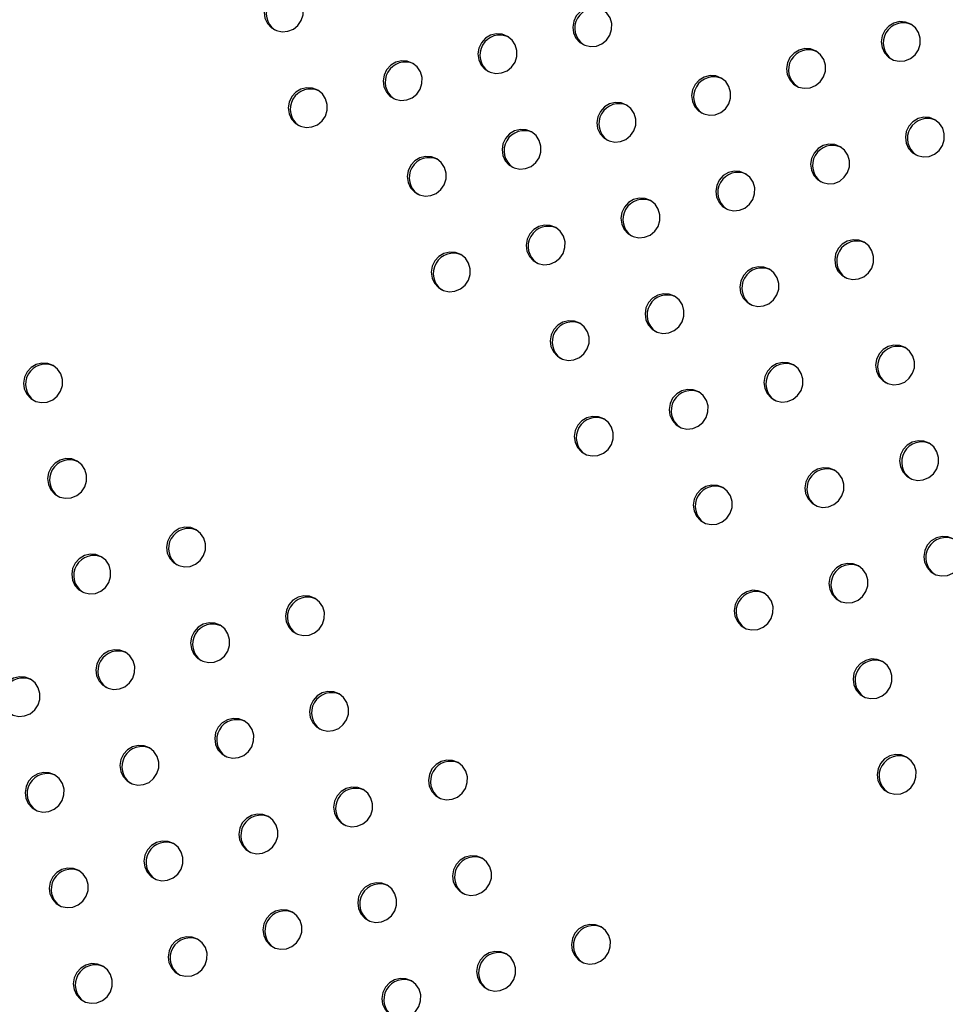
# Model space of a CAD drawing. Units: millimetres. Extents: x 4698.8 to 4713.3, y 7770.7 to 7786.5.
# Drawn here: x 4704.3 to 4704.5, y 7775.3 to 7775.5 of the extents above; entities that cross this region are included whole.
import ezdxf

# ---------------------------------------------------------------- set-up
doc = ezdxf.new("R2010")
doc.units = ezdxf.units.MM

msp = doc.modelspace()

# ---------------------------------------------------------------- linework, layer by layer
at = {"color": 7, "linetype": 'Continuous', "lineweight": 25, "flags": 128}
for points in [[(4704.37892, 7775.54496), (4704.37784, 7775.54538), (4704.37667, 7775.54545), (4704.37553, 7775.54517), (4704.37452, 7775.54457), (4704.37371, 7775.54369), (4704.37319, 7775.54262), (4704.373, 7775.54144), (4704.37316, 7775.54028), (4704.37366, 7775.53922), (4704.37444, 7775.53836), (4704.37544, 7775.53778), (4704.37657, 7775.53753), (4704.37774, 7775.53764), (4704.37883, 7775.53808), (4704.37975, 7775.53883), (4704.38042, 7775.53982), (4704.38078, 7775.54095), (4704.38079, 7775.54214), (4704.38046, 7775.54326), (4704.37982, 7775.54423), (4704.37892, 7775.54496)], [(4704.44059, 7775.54202), (4704.43951, 7775.54244), (4704.43835, 7775.54251), (4704.43721, 7775.54223), (4704.4362, 7775.54163), (4704.43539, 7775.54075), (4704.43487, 7775.53968), (4704.43468, 7775.5385), (4704.43484, 7775.53734), (4704.43533, 7775.53628), (4704.43611, 7775.53542), (4704.43712, 7775.53484), (4704.43825, 7775.53459), (4704.43941, 7775.5347), (4704.4405, 7775.53514), (4704.44143, 7775.53589), (4704.44209, 7775.53688), (4704.44245, 7775.53801), (4704.44247, 7775.5392), (4704.44214, 7775.54032), (4704.4415, 7775.54129), (4704.44059, 7775.54202)], [(4704.50227, 7775.53908), (4704.50119, 7775.5395), (4704.50003, 7775.53957), (4704.49889, 7775.53929), (4704.49787, 7775.53869), (4704.49707, 7775.53781), (4704.49655, 7775.53674), (4704.49636, 7775.53556), (4704.49652, 7775.5344), (4704.49701, 7775.53334), (4704.49779, 7775.53248), (4704.49879, 7775.5319), (4704.49993, 7775.53165), (4704.50109, 7775.53176), (4704.50218, 7775.5322), (4704.5031, 7775.53295), (4704.50377, 7775.53394), (4704.50413, 7775.53508), (4704.50415, 7775.53626), (4704.50382, 7775.53739), (4704.50317, 7775.53835), (4704.50227, 7775.53908)], [(4704.42164, 7775.53663), (4704.42056, 7775.53705), (4704.4194, 7775.53712), (4704.41826, 7775.53684), (4704.41724, 7775.53624), (4704.41644, 7775.53536), (4704.41592, 7775.53429), (4704.41573, 7775.53311), (4704.41589, 7775.53195), (4704.41638, 7775.53089), (4704.41716, 7775.53003), (4704.41816, 7775.52945), (4704.4193, 7775.5292), (4704.42046, 7775.52931), (4704.42155, 7775.52975), (4704.42247, 7775.5305), (4704.42314, 7775.53149), (4704.4235, 7775.53263), (4704.42351, 7775.53381), (4704.42319, 7775.53494), (4704.42254, 7775.5359), (4704.42164, 7775.53663)], [(4704.48332, 7775.53369), (4704.48224, 7775.53411), (4704.48108, 7775.53418), (4704.47994, 7775.5339), (4704.47892, 7775.5333), (4704.47811, 7775.53242), (4704.47759, 7775.53135), (4704.47741, 7775.53018), (4704.47756, 7775.52901), (4704.47806, 7775.52795), (4704.47884, 7775.52709), (4704.47984, 7775.52651), (4704.48097, 7775.52626), (4704.48214, 7775.52637), (4704.48323, 7775.52681), (4704.48415, 7775.52756), (4704.48482, 7775.52855), (4704.48518, 7775.52969), (4704.48519, 7775.53087), (4704.48486, 7775.532), (4704.48422, 7775.53297), (4704.48332, 7775.53369)], [(4704.40269, 7775.53124), (4704.40161, 7775.53166), (4704.40044, 7775.53173), (4704.3993, 7775.53145), (4704.39829, 7775.53085), (4704.39748, 7775.52997), (4704.39696, 7775.5289), (4704.39677, 7775.52773), (4704.39693, 7775.52656), (4704.39743, 7775.5255), (4704.39821, 7775.52464), (4704.39921, 7775.52406), (4704.40034, 7775.52381), (4704.40151, 7775.52392), (4704.4026, 7775.52436), (4704.40352, 7775.52511), (4704.40419, 7775.5261), (4704.40454, 7775.52724), (4704.40456, 7775.52842), (4704.40423, 7775.52955), (4704.40359, 7775.53052), (4704.40269, 7775.53124)], [(4704.46436, 7775.5283), (4704.46328, 7775.52872), (4704.46212, 7775.52879), (4704.46098, 7775.52851), (4704.45996, 7775.52791), (4704.45916, 7775.52703), (4704.45864, 7775.52596), (4704.45845, 7775.52479), (4704.45861, 7775.52362), (4704.4591, 7775.52256), (4704.45988, 7775.5217), (4704.46089, 7775.52112), (4704.46202, 7775.52087), (4704.46318, 7775.52098), (4704.46427, 7775.52142), (4704.46519, 7775.52217), (4704.46586, 7775.52316), (4704.46622, 7775.5243), (4704.46624, 7775.52548), (4704.46591, 7775.52661), (4704.46526, 7775.52758), (4704.46436, 7775.5283)], [(4704.38373, 7775.52585), (4704.38265, 7775.52627), (4704.38149, 7775.52634), (4704.38035, 7775.52606), (4704.37933, 7775.52546), (4704.37853, 7775.52458), (4704.37801, 7775.52351), (4704.37782, 7775.52234), (4704.37798, 7775.52117), (4704.37847, 7775.52011), (4704.37925, 7775.51925), (4704.38025, 7775.51867), (4704.38139, 7775.51842), (4704.38255, 7775.51853), (4704.38364, 7775.51897), (4704.38456, 7775.51972), (4704.38523, 7775.52071), (4704.38559, 7775.52185), (4704.38561, 7775.52303), (4704.38528, 7775.52416), (4704.38463, 7775.52513), (4704.38373, 7775.52585)], [(4704.44541, 7775.52291), (4704.44433, 7775.52333), (4704.44317, 7775.5234), (4704.44203, 7775.52313), (4704.44101, 7775.52252), (4704.44021, 7775.52164), (4704.43969, 7775.52057), (4704.4395, 7775.5194), (4704.43966, 7775.51823), (4704.44015, 7775.51717), (4704.44093, 7775.51631), (4704.44193, 7775.51573), (4704.44307, 7775.51548), (4704.44423, 7775.51559), (4704.44532, 7775.51604), (4704.44624, 7775.51679), (4704.44691, 7775.51777), (4704.44727, 7775.51891), (4704.44728, 7775.52009), (4704.44695, 7775.52122), (4704.44631, 7775.52219), (4704.44541, 7775.52291)], [(4704.50709, 7775.51997), (4704.50601, 7775.52039), (4704.50485, 7775.52046), (4704.50371, 7775.52019), (4704.50269, 7775.51958), (4704.50188, 7775.5187), (4704.50136, 7775.51763), (4704.50118, 7775.51646), (4704.50133, 7775.51529), (4704.50183, 7775.51423), (4704.50261, 7775.51337), (4704.50361, 7775.51279), (4704.50474, 7775.51255), (4704.50591, 7775.51265), (4704.507, 7775.5131), (4704.50792, 7775.51385), (4704.50859, 7775.51483), (4704.50895, 7775.51597), (4704.50896, 7775.51715), (4704.50863, 7775.51828), (4704.50799, 7775.51925), (4704.50709, 7775.51997)], [(4704.42645, 7775.51752), (4704.42538, 7775.51794), (4704.42421, 7775.51801), (4704.42307, 7775.51774), (4704.42206, 7775.51713), (4704.42125, 7775.51625), (4704.42073, 7775.51518), (4704.42054, 7775.51401), (4704.4207, 7775.51284), (4704.42119, 7775.51178), (4704.42198, 7775.51092), (4704.42298, 7775.51034), (4704.42411, 7775.5101), (4704.42527, 7775.5102), (4704.42637, 7775.51065), (4704.42729, 7775.5114), (4704.42796, 7775.51238), (4704.42831, 7775.51352), (4704.42833, 7775.5147), (4704.428, 7775.51583), (4704.42736, 7775.5168), (4704.42645, 7775.51752)], [(4704.48813, 7775.51458), (4704.48705, 7775.515), (4704.48589, 7775.51507), (4704.48475, 7775.5148), (4704.48373, 7775.51419), (4704.48293, 7775.51331), (4704.48241, 7775.51224), (4704.48222, 7775.51107), (4704.48238, 7775.5099), (4704.48287, 7775.50884), (4704.48365, 7775.50798), (4704.48466, 7775.5074), (4704.48579, 7775.50716), (4704.48695, 7775.50726), (4704.48804, 7775.50771), (4704.48896, 7775.50846), (4704.48963, 7775.50944), (4704.48999, 7775.51058), (4704.49001, 7775.51176), (4704.48968, 7775.51289), (4704.48903, 7775.51386), (4704.48813, 7775.51458)], [(4704.4075, 7775.51213), (4704.40642, 7775.51255), (4704.40526, 7775.51262), (4704.40412, 7775.51235), (4704.4031, 7775.51174), (4704.4023, 7775.51086), (4704.40178, 7775.50979), (4704.40159, 7775.50862), (4704.40175, 7775.50745), (4704.40224, 7775.50639), (4704.40302, 7775.50553), (4704.40402, 7775.50495), (4704.40516, 7775.50471), (4704.40632, 7775.50481), (4704.40741, 7775.50526), (4704.40833, 7775.50601), (4704.409, 7775.50699), (4704.40936, 7775.50813), (4704.40938, 7775.50931), (4704.40905, 7775.51044), (4704.4084, 7775.51141), (4704.4075, 7775.51213)], [(4704.46918, 7775.50919), (4704.4681, 7775.50961), (4704.46694, 7775.50969), (4704.4658, 7775.50941), (4704.46478, 7775.5088), (4704.46398, 7775.50792), (4704.46346, 7775.50685), (4704.46327, 7775.50568), (4704.46343, 7775.50451), (4704.46392, 7775.50345), (4704.4647, 7775.50259), (4704.4657, 7775.50202), (4704.46683, 7775.50177), (4704.468, 7775.50187), (4704.46909, 7775.50232), (4704.47001, 7775.50307), (4704.47068, 7775.50405), (4704.47104, 7775.50519), (4704.47105, 7775.50637), (4704.47072, 7775.5075), (4704.47008, 7775.50847), (4704.46918, 7775.50919)], [(4704.45022, 7775.5038), (4704.44914, 7775.50422), (4704.44798, 7775.5043), (4704.44684, 7775.50402), (4704.44583, 7775.50341), (4704.44502, 7775.50253), (4704.4445, 7775.50146), (4704.44431, 7775.50029), (4704.44447, 7775.49912), (4704.44496, 7775.49806), (4704.44575, 7775.4972), (4704.44675, 7775.49663), (4704.44788, 7775.49638), (4704.44904, 7775.49648), (4704.45014, 7775.49693), (4704.45106, 7775.49768), (4704.45173, 7775.49866), (4704.45208, 7775.4998), (4704.4521, 7775.50098), (4704.45177, 7775.50211), (4704.45113, 7775.50308), (4704.45022, 7775.5038)], [(4704.43127, 7775.49842), (4704.43019, 7775.49883), (4704.42903, 7775.49891), (4704.42789, 7775.49863), (4704.42687, 7775.49802), (4704.42607, 7775.49714), (4704.42555, 7775.49607), (4704.42536, 7775.4949), (4704.42552, 7775.49373), (4704.42601, 7775.49267), (4704.42679, 7775.49181), (4704.42779, 7775.49124), (4704.42893, 7775.49099), (4704.43009, 7775.49109), (4704.43118, 7775.49154), (4704.4321, 7775.49229), (4704.43277, 7775.49327), (4704.43313, 7775.49441), (4704.43315, 7775.49559), (4704.43282, 7775.49672), (4704.43217, 7775.49769), (4704.43127, 7775.49842)], [(4704.49295, 7775.49548), (4704.49187, 7775.49589), (4704.49071, 7775.49597), (4704.48957, 7775.49569), (4704.48855, 7775.49508), (4704.48775, 7775.49421), (4704.48723, 7775.49313), (4704.48704, 7775.49196), (4704.4872, 7775.49079), (4704.48769, 7775.48973), (4704.48847, 7775.48888), (4704.48947, 7775.4883), (4704.4906, 7775.48805), (4704.49177, 7775.48815), (4704.49286, 7775.4886), (4704.49378, 7775.48935), (4704.49445, 7775.49034), (4704.49481, 7775.49147), (4704.49482, 7775.49265), (4704.49449, 7775.49378), (4704.49385, 7775.49475), (4704.49295, 7775.49548)], [(4704.41232, 7775.49303), (4704.41124, 7775.49344), (4704.41008, 7775.49352), (4704.40894, 7775.49324), (4704.40792, 7775.49263), (4704.40711, 7775.49176), (4704.40659, 7775.49068), (4704.40641, 7775.48951), (4704.40656, 7775.48834), (4704.40706, 7775.48728), (4704.40784, 7775.48643), (4704.40884, 7775.48585), (4704.40997, 7775.4856), (4704.41114, 7775.4857), (4704.41223, 7775.48615), (4704.41315, 7775.4869), (4704.41382, 7775.48789), (4704.41418, 7775.48902), (4704.41419, 7775.4902), (4704.41386, 7775.49133), (4704.41322, 7775.4923), (4704.41232, 7775.49303)], [(4704.47399, 7775.49009), (4704.47291, 7775.4905), (4704.47175, 7775.49058), (4704.47061, 7775.4903), (4704.4696, 7775.48969), (4704.46879, 7775.48882), (4704.46827, 7775.48774), (4704.46808, 7775.48657), (4704.46824, 7775.4854), (4704.46873, 7775.48434), (4704.46952, 7775.48349), (4704.47052, 7775.48291), (4704.47165, 7775.48266), (4704.47281, 7775.48276), (4704.4739, 7775.48321), (4704.47483, 7775.48396), (4704.4755, 7775.48495), (4704.47585, 7775.48608), (4704.47587, 7775.48726), (4704.47554, 7775.48839), (4704.4749, 7775.48936), (4704.47399, 7775.49009)], [(4704.45504, 7775.4847), (4704.45396, 7775.48511), (4704.4528, 7775.48519), (4704.45166, 7775.48491), (4704.45064, 7775.4843), (4704.44984, 7775.48343), (4704.44932, 7775.48235), (4704.44913, 7775.48118), (4704.44929, 7775.48001), (4704.44978, 7775.47895), (4704.45056, 7775.4781), (4704.45156, 7775.47752), (4704.4527, 7775.47727), (4704.45386, 7775.47737), (4704.45495, 7775.47782), (4704.45587, 7775.47857), (4704.45654, 7775.47956), (4704.4569, 7775.48069), (4704.45691, 7775.48188), (4704.45659, 7775.483), (4704.45594, 7775.48397), (4704.45504, 7775.4847)], [(4704.43609, 7775.47931), (4704.43501, 7775.47973), (4704.43384, 7775.4798), (4704.43271, 7775.47952), (4704.43169, 7775.47892), (4704.43088, 7775.47804), (4704.43036, 7775.47696), (4704.43018, 7775.47579), (4704.43033, 7775.47462), (4704.43083, 7775.47356), (4704.43161, 7775.47271), (4704.43261, 7775.47213), (4704.43374, 7775.47188), (4704.43491, 7775.47198), (4704.436, 7775.47243), (4704.43692, 7775.47318), (4704.43759, 7775.47417), (4704.43795, 7775.4753), (4704.43796, 7775.47649), (4704.43763, 7775.47761), (4704.43699, 7775.47858), (4704.43609, 7775.47931)], [(4704.50112, 7775.47443), (4704.50005, 7775.47485), (4704.49888, 7775.47492), (4704.49774, 7775.47464), (4704.49673, 7775.47404), (4704.49592, 7775.47316), (4704.4954, 7775.47208), (4704.49521, 7775.47091), (4704.49537, 7775.46974), (4704.49586, 7775.46868), (4704.49665, 7775.46783), (4704.49765, 7775.46725), (4704.49878, 7775.467), (4704.49994, 7775.4671), (4704.50104, 7775.46755), (4704.50196, 7775.4683), (4704.50263, 7775.46929), (4704.50298, 7775.47042), (4704.503, 7775.47161), (4704.50267, 7775.47273), (4704.50203, 7775.4737), (4704.50112, 7775.47443)], [(4704.33081, 7775.47086), (4704.32973, 7775.47128), (4704.32856, 7775.47135), (4704.32742, 7775.47107), (4704.32641, 7775.47047), (4704.3256, 7775.46959), (4704.32508, 7775.46852), (4704.32489, 7775.46735), (4704.32505, 7775.46618), (4704.32555, 7775.46512), (4704.32633, 7775.46426), (4704.32733, 7775.46368), (4704.32846, 7775.46343), (4704.32963, 7775.46354), (4704.33072, 7775.46398), (4704.33164, 7775.46473), (4704.33231, 7775.46572), (4704.33267, 7775.46686), (4704.33268, 7775.46804), (4704.33235, 7775.46917), (4704.33171, 7775.47014), (4704.33081, 7775.47086)], [(4704.47881, 7775.47098), (4704.47773, 7775.4714), (4704.47657, 7775.47147), (4704.47543, 7775.47119), (4704.47441, 7775.47059), (4704.47361, 7775.46971), (4704.47309, 7775.46864), (4704.4729, 7775.46746), (4704.47306, 7775.4663), (4704.47355, 7775.46524), (4704.47433, 7775.46438), (4704.47533, 7775.4638), (4704.47647, 7775.46355), (4704.47763, 7775.46366), (4704.47872, 7775.4641), (4704.47964, 7775.46485), (4704.48031, 7775.46584), (4704.48067, 7775.46697), (4704.48068, 7775.46816), (4704.48036, 7775.46928), (4704.47971, 7775.47025), (4704.47881, 7775.47098)], [(4704.45986, 7775.46559), (4704.45878, 7775.46601), (4704.45761, 7775.46608), (4704.45647, 7775.4658), (4704.45546, 7775.4652), (4704.45465, 7775.46432), (4704.45413, 7775.46325), (4704.45394, 7775.46207), (4704.4541, 7775.46091), (4704.4546, 7775.45985), (4704.45538, 7775.45899), (4704.45638, 7775.45841), (4704.45751, 7775.45816), (4704.45868, 7775.45827), (4704.45977, 7775.45871), (4704.46069, 7775.45946), (4704.46136, 7775.46045), (4704.46171, 7775.46158), (4704.46173, 7775.46277), (4704.4614, 7775.46389), (4704.46076, 7775.46486), (4704.45986, 7775.46559)], [(4704.4409, 7775.4602), (4704.43982, 7775.46062), (4704.43866, 7775.46069), (4704.43752, 7775.46041), (4704.4365, 7775.45981), (4704.4357, 7775.45893), (4704.43518, 7775.45786), (4704.43499, 7775.45668), (4704.43515, 7775.45552), (4704.43564, 7775.45446), (4704.43642, 7775.4536), (4704.43742, 7775.45302), (4704.43856, 7775.45277), (4704.43972, 7775.45288), (4704.44081, 7775.45332), (4704.44173, 7775.45407), (4704.4424, 7775.45506), (4704.44276, 7775.45619), (4704.44278, 7775.45738), (4704.44245, 7775.4585), (4704.4418, 7775.45947), (4704.4409, 7775.4602)], [(4704.50594, 7775.45532), (4704.50486, 7775.45574), (4704.5037, 7775.45581), (4704.50256, 7775.45553), (4704.50154, 7775.45493), (4704.50074, 7775.45405), (4704.50022, 7775.45298), (4704.50003, 7775.4518), (4704.50019, 7775.45064), (4704.50068, 7775.44958), (4704.50146, 7775.44872), (4704.50246, 7775.44814), (4704.5036, 7775.44789), (4704.50476, 7775.448), (4704.50585, 7775.44844), (4704.50677, 7775.44919), (4704.50744, 7775.45018), (4704.5078, 7775.45132), (4704.50782, 7775.4525), (4704.50749, 7775.45363), (4704.50684, 7775.45459), (4704.50594, 7775.45532)], [(4704.33562, 7775.45175), (4704.33454, 7775.45217), (4704.33338, 7775.45224), (4704.33224, 7775.45197), (4704.33122, 7775.45136), (4704.33042, 7775.45048), (4704.3299, 7775.44941), (4704.32971, 7775.44824), (4704.32987, 7775.44707), (4704.33036, 7775.44601), (4704.33114, 7775.44515), (4704.33214, 7775.44457), (4704.33328, 7775.44433), (4704.33444, 7775.44443), (4704.33553, 7775.44488), (4704.33645, 7775.44563), (4704.33712, 7775.44661), (4704.33748, 7775.44775), (4704.3375, 7775.44893), (4704.33717, 7775.45006), (4704.33652, 7775.45103), (4704.33562, 7775.45175)], [(4704.48699, 7775.44993), (4704.48591, 7775.45035), (4704.48475, 7775.45042), (4704.48361, 7775.45014), (4704.48259, 7775.44954), (4704.48178, 7775.44866), (4704.48126, 7775.44759), (4704.48108, 7775.44642), (4704.48123, 7775.44525), (4704.48173, 7775.44419), (4704.48251, 7775.44333), (4704.48351, 7775.44275), (4704.48464, 7775.4425), (4704.48581, 7775.44261), (4704.4869, 7775.44305), (4704.48782, 7775.4438), (4704.48849, 7775.44479), (4704.48885, 7775.44593), (4704.48886, 7775.44711), (4704.48853, 7775.44824), (4704.48789, 7775.44921), (4704.48699, 7775.44993)], [(4704.46467, 7775.44648), (4704.46359, 7775.4469), (4704.46243, 7775.44697), (4704.46129, 7775.44669), (4704.46027, 7775.44609), (4704.45947, 7775.44521), (4704.45895, 7775.44414), (4704.45876, 7775.44297), (4704.45892, 7775.4418), (4704.45941, 7775.44074), (4704.46019, 7775.43988), (4704.46119, 7775.4393), (4704.46233, 7775.43905), (4704.46349, 7775.43916), (4704.46458, 7775.4396), (4704.4655, 7775.44035), (4704.46617, 7775.44134), (4704.46653, 7775.44248), (4704.46655, 7775.44366), (4704.46622, 7775.44479), (4704.46557, 7775.44576), (4704.46467, 7775.44648)], [(4704.35939, 7775.43804), (4704.35831, 7775.43845), (4704.35715, 7775.43853), (4704.35601, 7775.43825), (4704.35499, 7775.43764), (4704.35419, 7775.43677), (4704.35367, 7775.43569), (4704.35348, 7775.43452), (4704.35364, 7775.43335), (4704.35413, 7775.43229), (4704.35491, 7775.43144), (4704.35591, 7775.43086), (4704.35705, 7775.43061), (4704.35821, 7775.43071), (4704.3593, 7775.43116), (4704.36022, 7775.43191), (4704.36089, 7775.43289), (4704.36125, 7775.43403), (4704.36127, 7775.43521), (4704.36094, 7775.43634), (4704.36029, 7775.43731), (4704.35939, 7775.43804)], [(4704.51076, 7775.43621), (4704.50968, 7775.43663), (4704.50852, 7775.4367), (4704.50738, 7775.43643), (4704.50636, 7775.43582), (4704.50555, 7775.43494), (4704.50503, 7775.43387), (4704.50485, 7775.4327), (4704.505, 7775.43153), (4704.5055, 7775.43047), (4704.50628, 7775.42961), (4704.50728, 7775.42903), (4704.50841, 7775.42879), (4704.50958, 7775.42889), (4704.51067, 7775.42934), (4704.51159, 7775.43009), (4704.51226, 7775.43107), (4704.51262, 7775.43221), (4704.51263, 7775.43339), (4704.5123, 7775.43452), (4704.51166, 7775.43549), (4704.51076, 7775.43621)], [(4704.34044, 7775.43265), (4704.33936, 7775.43306), (4704.3382, 7775.43314), (4704.33706, 7775.43286), (4704.33604, 7775.43225), (4704.33523, 7775.43138), (4704.33471, 7775.4303), (4704.33453, 7775.42913), (4704.33468, 7775.42796), (4704.33518, 7775.4269), (4704.33596, 7775.42605), (4704.33696, 7775.42547), (4704.33809, 7775.42522), (4704.33926, 7775.42532), (4704.34035, 7775.42577), (4704.34127, 7775.42652), (4704.34194, 7775.42751), (4704.3423, 7775.42864), (4704.34231, 7775.42982), (4704.34198, 7775.43095), (4704.34134, 7775.43192), (4704.34044, 7775.43265)], [(4704.4918, 7775.43082), (4704.49072, 7775.43124), (4704.48956, 7775.43131), (4704.48842, 7775.43104), (4704.4874, 7775.43043), (4704.4866, 7775.42955), (4704.48608, 7775.42848), (4704.48589, 7775.42731), (4704.48605, 7775.42614), (4704.48654, 7775.42508), (4704.48732, 7775.42422), (4704.48833, 7775.42364), (4704.48946, 7775.4234), (4704.49062, 7775.4235), (4704.49171, 7775.42395), (4704.49263, 7775.4247), (4704.4933, 7775.42568), (4704.49366, 7775.42682), (4704.49368, 7775.428), (4704.49335, 7775.42913), (4704.4927, 7775.4301), (4704.4918, 7775.43082)], [(4704.38316, 7775.42432), (4704.38208, 7775.42474), (4704.38092, 7775.42481), (4704.37978, 7775.42453), (4704.37876, 7775.42393), (4704.37796, 7775.42305), (4704.37744, 7775.42197), (4704.37725, 7775.4208), (4704.37741, 7775.41963), (4704.3779, 7775.41857), (4704.37868, 7775.41772), (4704.37968, 7775.41714), (4704.38082, 7775.41689), (4704.38198, 7775.41699), (4704.38307, 7775.41744), (4704.38399, 7775.41819), (4704.38466, 7775.41918), (4704.38502, 7775.42031), (4704.38503, 7775.4215), (4704.38471, 7775.42262), (4704.38406, 7775.42359), (4704.38316, 7775.42432)], [(4704.47285, 7775.42543), (4704.47177, 7775.42585), (4704.47061, 7775.42593), (4704.46947, 7775.42565), (4704.46845, 7775.42504), (4704.46765, 7775.42416), (4704.46713, 7775.42309), (4704.46694, 7775.42192), (4704.4671, 7775.42075), (4704.46759, 7775.41969), (4704.46837, 7775.41883), (4704.46937, 7775.41826), (4704.4705, 7775.41801), (4704.47167, 7775.41811), (4704.47276, 7775.41856), (4704.47368, 7775.41931), (4704.47435, 7775.42029), (4704.47471, 7775.42143), (4704.47472, 7775.42261), (4704.47439, 7775.42374), (4704.47375, 7775.42471), (4704.47285, 7775.42543)], [(4704.36421, 7775.41893), (4704.36313, 7775.41935), (4704.36197, 7775.41942), (4704.36083, 7775.41914), (4704.35981, 7775.41854), (4704.359, 7775.41766), (4704.35848, 7775.41658), (4704.3583, 7775.41541), (4704.35845, 7775.41424), (4704.35895, 7775.41318), (4704.35973, 7775.41233), (4704.36073, 7775.41175), (4704.36186, 7775.4115), (4704.36303, 7775.4116), (4704.36412, 7775.41205), (4704.36504, 7775.4128), (4704.36571, 7775.41379), (4704.36607, 7775.41492), (4704.36608, 7775.41611), (4704.36575, 7775.41723), (4704.36511, 7775.4182), (4704.36421, 7775.41893)], [(4704.34525, 7775.41354), (4704.34417, 7775.41396), (4704.34301, 7775.41403), (4704.34187, 7775.41375), (4704.34085, 7775.41315), (4704.34005, 7775.41227), (4704.33953, 7775.4112), (4704.33934, 7775.41002), (4704.3395, 7775.40885), (4704.33999, 7775.4078), (4704.34077, 7775.40694), (4704.34178, 7775.40636), (4704.34291, 7775.40611), (4704.34407, 7775.40621), (4704.34516, 7775.40666), (4704.34608, 7775.40741), (4704.34675, 7775.4084), (4704.34711, 7775.40953), (4704.34713, 7775.41072), (4704.3468, 7775.41184), (4704.34615, 7775.41281), (4704.34525, 7775.41354)], [(4704.49662, 7775.41172), (4704.49554, 7775.41213), (4704.49438, 7775.41221), (4704.49324, 7775.41193), (4704.49222, 7775.41132), (4704.49142, 7775.41045), (4704.4909, 7775.40937), (4704.49071, 7775.4082), (4704.49087, 7775.40703), (4704.49136, 7775.40597), (4704.49214, 7775.40512), (4704.49314, 7775.40454), (4704.49427, 7775.40429), (4704.49544, 7775.40439), (4704.49653, 7775.40484), (4704.49745, 7775.40559), (4704.49812, 7775.40658), (4704.49848, 7775.40771), (4704.49849, 7775.40889), (4704.49816, 7775.41002), (4704.49752, 7775.41099), (4704.49662, 7775.41172)], [(4704.3263, 7775.40815), (4704.32522, 7775.40857), (4704.32406, 7775.40864), (4704.32292, 7775.40836), (4704.3219, 7775.40776), (4704.3211, 7775.40688), (4704.32058, 7775.40581), (4704.32039, 7775.40463), (4704.32055, 7775.40347), (4704.32104, 7775.40241), (4704.32182, 7775.40155), (4704.32282, 7775.40097), (4704.32395, 7775.40072), (4704.32512, 7775.40083), (4704.32621, 7775.40127), (4704.32713, 7775.40202), (4704.3278, 7775.40301), (4704.32816, 7775.40414), (4704.32817, 7775.40533), (4704.32784, 7775.40645), (4704.3272, 7775.40742), (4704.3263, 7775.40815)], [(4704.38798, 7775.40521), (4704.3869, 7775.40563), (4704.38573, 7775.4057), (4704.38459, 7775.40542), (4704.38358, 7775.40482), (4704.38277, 7775.40394), (4704.38225, 7775.40287), (4704.38206, 7775.40169), (4704.38222, 7775.40053), (4704.38272, 7775.39947), (4704.3835, 7775.39861), (4704.3845, 7775.39803), (4704.38563, 7775.39778), (4704.3868, 7775.39789), (4704.38789, 7775.39833), (4704.38881, 7775.39908), (4704.38948, 7775.40007), (4704.38984, 7775.4012), (4704.38985, 7775.40239), (4704.38952, 7775.40351), (4704.38888, 7775.40448), (4704.38798, 7775.40521)], [(4704.36902, 7775.39982), (4704.36794, 7775.40024), (4704.36678, 7775.40031), (4704.36564, 7775.40003), (4704.36462, 7775.39943), (4704.36382, 7775.39855), (4704.3633, 7775.39748), (4704.36311, 7775.3963), (4704.36327, 7775.39514), (4704.36376, 7775.39408), (4704.36454, 7775.39322), (4704.36554, 7775.39264), (4704.36668, 7775.39239), (4704.36784, 7775.3925), (4704.36893, 7775.39294), (4704.36985, 7775.39369), (4704.37052, 7775.39468), (4704.37088, 7775.39582), (4704.3709, 7775.397), (4704.37057, 7775.39812), (4704.36992, 7775.39909), (4704.36902, 7775.39982)], [(4704.35007, 7775.39443), (4704.34899, 7775.39485), (4704.34783, 7775.39492), (4704.34669, 7775.39464), (4704.34567, 7775.39404), (4704.34487, 7775.39316), (4704.34435, 7775.39209), (4704.34416, 7775.39092), (4704.34432, 7775.38975), (4704.34481, 7775.38869), (4704.34559, 7775.38783), (4704.34659, 7775.38725), (4704.34772, 7775.387), (4704.34889, 7775.38711), (4704.34998, 7775.38755), (4704.3509, 7775.3883), (4704.35157, 7775.38929), (4704.35193, 7775.39043), (4704.35194, 7775.39161), (4704.35161, 7775.39274), (4704.35097, 7775.3937), (4704.35007, 7775.39443)], [(4704.50143, 7775.39261), (4704.50035, 7775.39303), (4704.49919, 7775.3931), (4704.49805, 7775.39282), (4704.49703, 7775.39222), (4704.49623, 7775.39134), (4704.49571, 7775.39027), (4704.49552, 7775.38909), (4704.49568, 7775.38792), (4704.49617, 7775.38686), (4704.49695, 7775.38601), (4704.49796, 7775.38543), (4704.49909, 7775.38518), (4704.50025, 7775.38528), (4704.50134, 7775.38573), (4704.50226, 7775.38648), (4704.50293, 7775.38747), (4704.50329, 7775.3886), (4704.50331, 7775.38979), (4704.50298, 7775.39091), (4704.50233, 7775.39188), (4704.50143, 7775.39261)], [(4704.41175, 7775.39149), (4704.41067, 7775.39191), (4704.4095, 7775.39198), (4704.40836, 7775.3917), (4704.40735, 7775.3911), (4704.40654, 7775.39022), (4704.40602, 7775.38915), (4704.40583, 7775.38798), (4704.40599, 7775.38681), (4704.40648, 7775.38575), (4704.40727, 7775.38489), (4704.40827, 7775.38431), (4704.4094, 7775.38406), (4704.41057, 7775.38417), (4704.41166, 7775.38461), (4704.41258, 7775.38536), (4704.41325, 7775.38635), (4704.4136, 7775.38749), (4704.41362, 7775.38867), (4704.41329, 7775.3898), (4704.41265, 7775.39077), (4704.41175, 7775.39149)], [(4704.33111, 7775.38904), (4704.33003, 7775.38946), (4704.32887, 7775.38953), (4704.32773, 7775.38925), (4704.32672, 7775.38865), (4704.32591, 7775.38777), (4704.32539, 7775.3867), (4704.3252, 7775.38553), (4704.32536, 7775.38436), (4704.32585, 7775.3833), (4704.32664, 7775.38244), (4704.32764, 7775.38186), (4704.32877, 7775.38161), (4704.32993, 7775.38172), (4704.33102, 7775.38216), (4704.33195, 7775.38291), (4704.33261, 7775.3839), (4704.33297, 7775.38504), (4704.33299, 7775.38622), (4704.33266, 7775.38735), (4704.33202, 7775.38832), (4704.33111, 7775.38904)], [(4704.39279, 7775.3861), (4704.39171, 7775.38652), (4704.39055, 7775.38659), (4704.38941, 7775.38631), (4704.38839, 7775.38571), (4704.38759, 7775.38483), (4704.38707, 7775.38376), (4704.38688, 7775.38259), (4704.38704, 7775.38142), (4704.38753, 7775.38036), (4704.38831, 7775.3795), (4704.38931, 7775.37892), (4704.39045, 7775.37867), (4704.39161, 7775.37878), (4704.3927, 7775.37923), (4704.39362, 7775.37997), (4704.39429, 7775.38096), (4704.39465, 7775.3821), (4704.39467, 7775.38328), (4704.39434, 7775.38441), (4704.39369, 7775.38538), (4704.39279, 7775.3861)], [(4704.37384, 7775.38071), (4704.37276, 7775.38113), (4704.3716, 7775.3812), (4704.37046, 7775.38093), (4704.36944, 7775.38032), (4704.36863, 7775.37944), (4704.36812, 7775.37837), (4704.36793, 7775.3772), (4704.36808, 7775.37603), (4704.36858, 7775.37497), (4704.36936, 7775.37411), (4704.37036, 7775.37353), (4704.37149, 7775.37329), (4704.37266, 7775.37339), (4704.37375, 7775.37384), (4704.37467, 7775.37459), (4704.37534, 7775.37557), (4704.3757, 7775.37671), (4704.37571, 7775.37789), (4704.37538, 7775.37902), (4704.37474, 7775.37999), (4704.37384, 7775.38071)], [(4704.35488, 7775.37532), (4704.3538, 7775.37574), (4704.35264, 7775.37581), (4704.3515, 7775.37554), (4704.35049, 7775.37493), (4704.34968, 7775.37405), (4704.34916, 7775.37298), (4704.34897, 7775.37181), (4704.34913, 7775.37064), (4704.34962, 7775.36958), (4704.3504, 7775.36872), (4704.35141, 7775.36814), (4704.35254, 7775.3679), (4704.3537, 7775.368), (4704.35479, 7775.36845), (4704.35572, 7775.3692), (4704.35638, 7775.37018), (4704.35674, 7775.37132), (4704.35676, 7775.3725), (4704.35643, 7775.37363), (4704.35579, 7775.3746), (4704.35488, 7775.37532)], [(4704.41656, 7775.37238), (4704.41548, 7775.3728), (4704.41432, 7775.37287), (4704.41318, 7775.3726), (4704.41216, 7775.37199), (4704.41136, 7775.37111), (4704.41084, 7775.37004), (4704.41065, 7775.36887), (4704.41081, 7775.3677), (4704.4113, 7775.36664), (4704.41208, 7775.36578), (4704.41308, 7775.3652), (4704.41422, 7775.36496), (4704.41538, 7775.36506), (4704.41647, 7775.36551), (4704.41739, 7775.36626), (4704.41806, 7775.36724), (4704.41842, 7775.36838), (4704.41844, 7775.36956), (4704.41811, 7775.37069), (4704.41746, 7775.37166), (4704.41656, 7775.37238)], [(4704.33593, 7775.36993), (4704.33485, 7775.37035), (4704.33369, 7775.37042), (4704.33255, 7775.37015), (4704.33153, 7775.36954), (4704.33073, 7775.36866), (4704.33021, 7775.36759), (4704.33002, 7775.36642), (4704.33018, 7775.36525), (4704.33067, 7775.36419), (4704.33145, 7775.36333), (4704.33245, 7775.36275), (4704.33359, 7775.36251), (4704.33475, 7775.36261), (4704.33584, 7775.36306), (4704.33676, 7775.36381), (4704.33743, 7775.36479), (4704.33779, 7775.36593), (4704.3378, 7775.36711), (4704.33748, 7775.36824), (4704.33683, 7775.36921), (4704.33593, 7775.36993)], [(4704.39761, 7775.36699), (4704.39653, 7775.36741), (4704.39537, 7775.36749), (4704.39423, 7775.36721), (4704.39321, 7775.3666), (4704.3924, 7775.36572), (4704.39188, 7775.36465), (4704.3917, 7775.36348), (4704.39185, 7775.36231), (4704.39235, 7775.36125), (4704.39313, 7775.36039), (4704.39413, 7775.35982), (4704.39526, 7775.35957), (4704.39643, 7775.35967), (4704.39752, 7775.36012), (4704.39844, 7775.36087), (4704.39911, 7775.36185), (4704.39947, 7775.36299), (4704.39948, 7775.36417), (4704.39915, 7775.3653), (4704.39851, 7775.36627), (4704.39761, 7775.36699)], [(4704.37865, 7775.3616), (4704.37757, 7775.36202), (4704.37641, 7775.3621), (4704.37527, 7775.36182), (4704.37425, 7775.36121), (4704.37345, 7775.36033), (4704.37293, 7775.35926), (4704.37274, 7775.35809), (4704.3729, 7775.35692), (4704.37339, 7775.35586), (4704.37417, 7775.355), (4704.37518, 7775.35443), (4704.37631, 7775.35418), (4704.37747, 7775.35428), (4704.37856, 7775.35473), (4704.37948, 7775.35548), (4704.38015, 7775.35646), (4704.38051, 7775.3576), (4704.38053, 7775.35878), (4704.3802, 7775.35991), (4704.37955, 7775.36088), (4704.37865, 7775.3616)], [(4704.44033, 7775.35867), (4704.43925, 7775.35908), (4704.43809, 7775.35916), (4704.43695, 7775.35888), (4704.43593, 7775.35827), (4704.43513, 7775.3574), (4704.43461, 7775.35632), (4704.43442, 7775.35515), (4704.43458, 7775.35398), (4704.43507, 7775.35292), (4704.43585, 7775.35207), (4704.43685, 7775.35149), (4704.43799, 7775.35124), (4704.43915, 7775.35134), (4704.44024, 7775.35179), (4704.44116, 7775.35254), (4704.44183, 7775.35353), (4704.44219, 7775.35466), (4704.44221, 7775.35584), (4704.44188, 7775.35697), (4704.44123, 7775.35794), (4704.44033, 7775.35867)], [(4704.3597, 7775.35622), (4704.35862, 7775.35663), (4704.35746, 7775.35671), (4704.35632, 7775.35643), (4704.3553, 7775.35582), (4704.3545, 7775.35495), (4704.35398, 7775.35387), (4704.35379, 7775.3527), (4704.35395, 7775.35153), (4704.35444, 7775.35047), (4704.35522, 7775.34962), (4704.35622, 7775.34904), (4704.35736, 7775.34879), (4704.35852, 7775.34889), (4704.35961, 7775.34934), (4704.36053, 7775.35009), (4704.3612, 7775.35108), (4704.36156, 7775.35221), (4704.36157, 7775.35339), (4704.36124, 7775.35452), (4704.3606, 7775.35549), (4704.3597, 7775.35622)], [(4704.42138, 7775.35328), (4704.4203, 7775.35369), (4704.41914, 7775.35377), (4704.418, 7775.35349), (4704.41698, 7775.35288), (4704.41617, 7775.35201), (4704.41565, 7775.35093), (4704.41547, 7775.34976), (4704.41562, 7775.34859), (4704.41612, 7775.34753), (4704.4169, 7775.34668), (4704.4179, 7775.3461), (4704.41903, 7775.34585), (4704.4202, 7775.34595), (4704.42129, 7775.3464), (4704.42221, 7775.34715), (4704.42288, 7775.34814), (4704.42324, 7775.34927), (4704.42325, 7775.35045), (4704.42292, 7775.35158), (4704.42228, 7775.35255), (4704.42138, 7775.35328)], [(4704.34074, 7775.35083), (4704.33967, 7775.35124), (4704.3385, 7775.35132), (4704.33736, 7775.35104), (4704.33635, 7775.35043), (4704.33554, 7775.34956), (4704.33502, 7775.34848), (4704.33483, 7775.34731), (4704.33499, 7775.34614), (4704.33548, 7775.34508), (4704.33627, 7775.34423), (4704.33727, 7775.34365), (4704.3384, 7775.3434), (4704.33956, 7775.3435), (4704.34066, 7775.34395), (4704.34158, 7775.3447), (4704.34225, 7775.34569), (4704.3426, 7775.34682), (4704.34262, 7775.348), (4704.34229, 7775.34913), (4704.34165, 7775.3501), (4704.34074, 7775.35083)], [(4704.40242, 7775.34789), (4704.40134, 7775.3483), (4704.40018, 7775.34838), (4704.39904, 7775.3481), (4704.39802, 7775.34749), (4704.39722, 7775.34662), (4704.3967, 7775.34554), (4704.39651, 7775.34437), (4704.39667, 7775.3432), (4704.39716, 7775.34214), (4704.39794, 7775.34129), (4704.39895, 7775.34071), (4704.40008, 7775.34046), (4704.40124, 7775.34056), (4704.40233, 7775.34101), (4704.40325, 7775.34176), (4704.40392, 7775.34275), (4704.40428, 7775.34388), (4704.4043, 7775.34507), (4704.40397, 7775.34619), (4704.40332, 7775.34716), (4704.40242, 7775.34789)]]:
    msp.add_lwpolyline(points, dxfattribs=at)
at = {"color": 7, "linetype": 'Continuous', "lineweight": 25}
for centre in [(4704.37742, 7775.54121), (4704.4391, 7775.53827), (4704.50077, 7775.53533), (4704.42014, 7775.53288), (4704.48182, 7775.52994), (4704.40119, 7775.52749), (4704.46286, 7775.52455), (4704.38223, 7775.5221), (4704.44391, 7775.51916), (4704.50559, 7775.51622), (4704.42496, 7775.51377), (4704.48663, 7775.51083), (4704.406, 7775.50838), (4704.46768, 7775.50544), (4704.44873, 7775.50005), (4704.42977, 7775.49466), (4704.49145, 7775.49172), (4704.41082, 7775.48927), (4704.4725, 7775.48633), (4704.45354, 7775.48094), (4704.43459, 7775.47555), (4704.49963, 7775.47067), (4704.32931, 7775.46711), (4704.47731, 7775.46722), (4704.45836, 7775.46184), (4704.4394, 7775.45645), (4704.50444, 7775.45157), (4704.33412, 7775.448), (4704.48549, 7775.44618), (4704.46317, 7775.44273), (4704.35789, 7775.43428), (4704.50926, 7775.43246), (4704.33894, 7775.42889), (4704.4903, 7775.42707), (4704.38166, 7775.42056), (4704.47135, 7775.42168), (4704.36271, 7775.41517), (4704.34375, 7775.40978), (4704.49512, 7775.40796), (4704.3248, 7775.4044), (4704.38648, 7775.40146), (4704.36752, 7775.39607), (4704.34857, 7775.39068), (4704.41025, 7775.38774), (4704.49993, 7775.38885), (4704.32962, 7775.38529), (4704.39129, 7775.38235), (4704.37234, 7775.37696), (4704.35339, 7775.37157), (4704.41506, 7775.36863), (4704.33443, 7775.36618), (4704.39611, 7775.36324), (4704.37715, 7775.35785), (4704.43883, 7775.35491), (4704.3582, 7775.35246), (4704.41988, 7775.34952), (4704.33925, 7775.34707), (4704.40092, 7775.34413)]:
    msp.add_arc(centre, 0.00401, 64.8327, 235.1673, dxfattribs=at)

doc.saveas('drawing.dxf')
